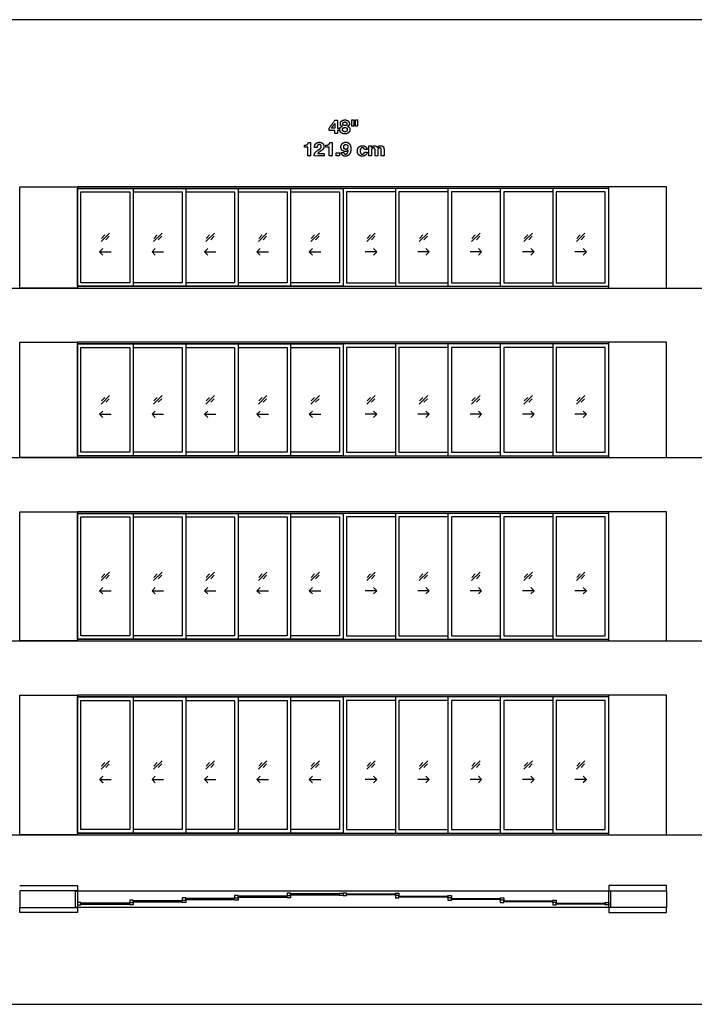
# Model space of a CAD drawing. Units: feet. Extents: x 0 to 425, y -10 to 70.
# Drawn here: x 176 to 225, y 0 to 70 of the extents above; entities that cross this region are included whole.
import ezdxf

# ---------------------------------------------------------------- set-up
doc = ezdxf.new("R2010")
doc.units = ezdxf.units.FT
doc.header["$MEASUREMENT"] = 0
for name, color, linetype, true_color in [('2D$AG-BUILDINGS', 7, 'Continuous', 0x66ccff), ('2D$AG-DETAILS', 7, 'Continuous', 0x66ffff), ('2D$AG-DETAILS-DIAGRAM', 7, 'Continuous', 0xccff66), ('2D$AG-DIAGRAM', 7, 'Continuous', 0xfecc66), ('2D$N-TEXT', 7, 'Continuous', 0xcccccc), ('2D$X-VPRT', 7, 'Continuous', 0xfb02ff)]:
    doc.layers.add(name, color=color, linetype=linetype, true_color=true_color)

msp = doc.modelspace()

# ---------------------------------------------------------------- linework, layer by layer
at = {"layer": '2D$AG-BUILDINGS'}
for points in [[(180.593, 51.245), (218.593, 51.245), (218.593, 58.495), (180.593, 58.495)], [(184.593, 51.37), (180.593, 51.37), (180.593, 58.37), (184.593, 58.37)], [(184.343, 51.62), (180.843, 51.62), (180.843, 58.12), (184.343, 58.12)], [(214.593, 51.37), (218.593, 51.37), (218.593, 58.37), (214.593, 58.37)], [(214.843, 51.62), (218.343, 51.62), (218.343, 58.12), (214.843, 58.12)], [(180.593, 39.12), (218.593, 39.12), (218.593, 47.37), (180.593, 47.37)], [(184.593, 39.245), (180.593, 39.245), (180.593, 47.245), (184.593, 47.245)], [(214.593, 39.245), (218.593, 39.245), (218.593, 47.245), (214.593, 47.245)], [(184.343, 39.495), (180.843, 39.495), (180.843, 46.995), (184.343, 46.995)], [(214.843, 39.495), (218.343, 39.495), (218.343, 46.995), (214.843, 46.995)], [(180.593, 25.995), (218.593, 25.995), (218.593, 35.245), (180.593, 35.245)], [(184.593, 26.12), (180.593, 26.12), (180.593, 35.12), (184.593, 35.12)], [(184.343, 26.37), (180.843, 26.37), (180.843, 34.87), (184.343, 34.87)], [(214.593, 26.12), (218.593, 26.12), (218.593, 35.12), (214.593, 35.12)], [(214.843, 26.37), (218.343, 26.37), (218.343, 34.87), (214.843, 34.87)], [(180.593, 12.12), (218.593, 12.12), (218.593, 22.12), (180.593, 22.12)], [(184.593, 12.245), (180.593, 12.245), (180.593, 21.995), (184.593, 21.995)], [(214.593, 12.245), (218.593, 12.245), (218.593, 21.995), (214.593, 21.995)], [(184.343, 12.495), (180.843, 12.495), (180.843, 21.745), (184.343, 21.745)], [(214.843, 12.495), (218.343, 12.495), (218.343, 21.745), (214.843, 21.745)], [(180.468, 8.12), (180.593, 8.12), (180.593, 6.937), (180.468, 6.937)], [(192.093, 7.612), (192.093, 7.778), (191.843, 7.778), (191.843, 7.612)], [(195.843, 7.778), (195.843, 7.945), (195.593, 7.945), (195.593, 7.778)], [(195.593, 7.612), (195.593, 7.778), (195.843, 7.778), (195.843, 7.612)], [(195.843, 7.894), (195.843, 7.829), (199.343, 7.829), (199.343, 7.894)], [(199.343, 7.778), (199.343, 7.945), (199.593, 7.945), (199.593, 7.778)], [(199.843, 7.778), (199.843, 7.945), (199.593, 7.945), (199.593, 7.778)], [(203.343, 7.894), (203.343, 7.829), (199.843, 7.829), (199.843, 7.894)], [(203.343, 7.778), (203.343, 7.945), (203.593, 7.945), (203.593, 7.778)], [(203.593, 7.612), (203.593, 7.778), (203.343, 7.778), (203.343, 7.612)], [(207.093, 7.612), (207.093, 7.778), (207.343, 7.778), (207.343, 7.612)], [(218.593, 8.12), (218.718, 8.12), (218.718, 6.937), (218.593, 6.937)], [(180.843, 7.112), (180.843, 7.278), (180.593, 7.278), (180.593, 7.112)], [(180.843, 7.228), (180.843, 7.162), (184.343, 7.162), (184.343, 7.228)], [(184.593, 7.278), (184.593, 7.445), (184.343, 7.445), (184.343, 7.278)], [(184.343, 7.112), (184.343, 7.278), (184.593, 7.278), (184.593, 7.112)], [(184.593, 7.394), (184.593, 7.329), (188.093, 7.329), (188.093, 7.394)], [(188.343, 7.445), (188.343, 7.612), (188.093, 7.612), (188.093, 7.445)], [(188.093, 7.278), (188.093, 7.445), (188.343, 7.445), (188.343, 7.278)], [(188.343, 7.561), (188.343, 7.496), (191.843, 7.496), (191.843, 7.561)], [(191.843, 7.445), (191.843, 7.612), (192.093, 7.612), (192.093, 7.445)], [(192.093, 7.728), (192.093, 7.662), (195.593, 7.662), (195.593, 7.728)], [(207.093, 7.728), (207.093, 7.662), (203.593, 7.662), (203.593, 7.728)], [(207.343, 7.445), (207.343, 7.612), (207.093, 7.612), (207.093, 7.445)], [(210.843, 7.561), (210.843, 7.496), (207.343, 7.496), (207.343, 7.561)], [(210.843, 7.445), (210.843, 7.612), (211.093, 7.612), (211.093, 7.445)], [(211.093, 7.278), (211.093, 7.445), (210.843, 7.445), (210.843, 7.278)], [(214.593, 7.394), (214.593, 7.329), (211.093, 7.329), (211.093, 7.394)], [(214.593, 7.278), (214.593, 7.445), (214.843, 7.445), (214.843, 7.278)], [(214.843, 7.112), (214.843, 7.278), (214.593, 7.278), (214.593, 7.112)], [(218.343, 7.228), (218.343, 7.162), (214.843, 7.162), (214.843, 7.228)], [(218.343, 7.112), (218.343, 7.278), (218.593, 7.278), (218.593, 7.112)]]:
    msp.add_lwpolyline(points, close=True, dxfattribs=at)
for points in [[(218.593, 58.495), (180.593, 58.495)], [(218.593, 58.37), (180.593, 58.37)], [(184.593, 58.37), (188.343, 58.37), (188.343, 51.37), (184.593, 51.37)], [(184.593, 58.12), (188.093, 58.12), (188.093, 51.62), (184.593, 51.62)], [(188.343, 58.37), (192.093, 58.37), (192.093, 51.37), (188.343, 51.37)], [(188.343, 58.12), (191.843, 58.12), (191.843, 51.62), (188.343, 51.62)], [(192.093, 58.37), (195.843, 58.37), (195.843, 51.37), (192.093, 51.37)], [(192.093, 58.12), (195.593, 58.12), (195.593, 51.62), (192.093, 51.62)], [(195.843, 58.37), (199.593, 58.37), (199.593, 51.37), (195.843, 51.37)], [(195.843, 58.12), (199.343, 58.12), (199.343, 51.62), (195.843, 51.62)], [(203.343, 58.37), (199.593, 58.37), (199.593, 51.37), (203.343, 51.37)], [(203.343, 58.12), (199.843, 58.12), (199.843, 51.62), (203.343, 51.62)], [(207.093, 58.37), (203.343, 58.37), (203.343, 51.37), (207.093, 51.37)], [(207.093, 58.12), (203.593, 58.12), (203.593, 51.62), (207.093, 51.62)], [(210.843, 58.37), (207.093, 58.37), (207.093, 51.37), (210.843, 51.37)], [(210.843, 58.12), (207.343, 58.12), (207.343, 51.62), (210.843, 51.62)], [(214.593, 58.37), (210.843, 58.37), (210.843, 51.37), (214.593, 51.37)], [(214.593, 58.12), (211.093, 58.12), (211.093, 51.62), (214.593, 51.62)], [(180.593, 51.37), (218.593, 51.37)], [(180.593, 51.245), (218.593, 51.245)], [(218.593, 47.37), (180.593, 47.37)], [(218.593, 47.245), (180.593, 47.245)], [(184.593, 47.245), (188.343, 47.245), (188.343, 39.245), (184.593, 39.245)], [(188.343, 47.245), (192.093, 47.245), (192.093, 39.245), (188.343, 39.245)], [(192.093, 47.245), (195.843, 47.245), (195.843, 39.245), (192.093, 39.245)], [(195.843, 47.245), (199.593, 47.245), (199.593, 39.245), (195.843, 39.245)], [(203.343, 47.245), (199.593, 47.245), (199.593, 39.245), (203.343, 39.245)], [(207.093, 47.245), (203.343, 47.245), (203.343, 39.245), (207.093, 39.245)], [(210.843, 47.245), (207.093, 47.245), (207.093, 39.245), (210.843, 39.245)], [(214.593, 47.245), (210.843, 47.245), (210.843, 39.245), (214.593, 39.245)], [(184.593, 46.995), (188.093, 46.995), (188.093, 39.495), (184.593, 39.495)], [(188.343, 46.995), (191.843, 46.995), (191.843, 39.495), (188.343, 39.495)], [(192.093, 46.995), (195.593, 46.995), (195.593, 39.495), (192.093, 39.495)], [(195.843, 46.995), (199.343, 46.995), (199.343, 39.495), (195.843, 39.495)], [(203.343, 46.995), (199.843, 46.995), (199.843, 39.495), (203.343, 39.495)], [(207.093, 46.995), (203.593, 46.995), (203.593, 39.495), (207.093, 39.495)], [(210.843, 46.995), (207.343, 46.995), (207.343, 39.495), (210.843, 39.495)], [(214.593, 46.995), (211.093, 46.995), (211.093, 39.495), (214.593, 39.495)], [(180.593, 39.245), (218.593, 39.245)], [(180.593, 39.12), (218.593, 39.12)], [(218.593, 35.245), (180.593, 35.245)], [(218.593, 35.12), (180.593, 35.12)], [(184.593, 35.12), (188.343, 35.12), (188.343, 26.12), (184.593, 26.12)], [(184.593, 34.87), (188.093, 34.87), (188.093, 26.37), (184.593, 26.37)], [(188.343, 35.12), (192.093, 35.12), (192.093, 26.12), (188.343, 26.12)], [(188.343, 34.87), (191.843, 34.87), (191.843, 26.37), (188.343, 26.37)], [(192.093, 35.12), (195.843, 35.12), (195.843, 26.12), (192.093, 26.12)], [(192.093, 34.87), (195.593, 34.87), (195.593, 26.37), (192.093, 26.37)], [(195.843, 35.12), (199.593, 35.12), (199.593, 26.12), (195.843, 26.12)], [(195.843, 34.87), (199.343, 34.87), (199.343, 26.37), (195.843, 26.37)], [(203.343, 35.12), (199.593, 35.12), (199.593, 26.12), (203.343, 26.12)], [(203.343, 34.87), (199.843, 34.87), (199.843, 26.37), (203.343, 26.37)], [(207.093, 35.12), (203.343, 35.12), (203.343, 26.12), (207.093, 26.12)], [(207.093, 34.87), (203.593, 34.87), (203.593, 26.37), (207.093, 26.37)], [(210.843, 35.12), (207.093, 35.12), (207.093, 26.12), (210.843, 26.12)], [(210.843, 34.87), (207.343, 34.87), (207.343, 26.37), (210.843, 26.37)], [(214.593, 35.12), (210.843, 35.12), (210.843, 26.12), (214.593, 26.12)], [(214.593, 34.87), (211.093, 34.87), (211.093, 26.37), (214.593, 26.37)], [(180.593, 26.12), (218.593, 26.12)], [(180.593, 25.995), (218.593, 25.995)], [(218.593, 22.12), (180.593, 22.12)], [(218.593, 21.995), (180.593, 21.995)], [(184.593, 21.995), (188.343, 21.995), (188.343, 12.245), (184.593, 12.245)], [(188.343, 21.995), (192.093, 21.995), (192.093, 12.245), (188.343, 12.245)], [(192.093, 21.995), (195.843, 21.995), (195.843, 12.245), (192.093, 12.245)], [(195.843, 21.995), (199.593, 21.995), (199.593, 12.245), (195.843, 12.245)], [(203.343, 21.995), (199.593, 21.995), (199.593, 12.245), (203.343, 12.245)], [(207.093, 21.995), (203.343, 21.995), (203.343, 12.245), (207.093, 12.245)], [(210.843, 21.995), (207.093, 21.995), (207.093, 12.245), (210.843, 12.245)], [(214.593, 21.995), (210.843, 21.995), (210.843, 12.245), (214.593, 12.245)], [(184.593, 21.745), (188.093, 21.745), (188.093, 12.495), (184.593, 12.495)], [(188.343, 21.745), (191.843, 21.745), (191.843, 12.495), (188.343, 12.495)], [(192.093, 21.745), (195.593, 21.745), (195.593, 12.495), (192.093, 12.495)], [(195.843, 21.745), (199.343, 21.745), (199.343, 12.495), (195.843, 12.495)], [(203.343, 21.745), (199.843, 21.745), (199.843, 12.495), (203.343, 12.495)], [(207.093, 21.745), (203.593, 21.745), (203.593, 12.495), (207.093, 12.495)], [(210.843, 21.745), (207.343, 21.745), (207.343, 12.495), (210.843, 12.495)], [(214.593, 21.745), (211.093, 21.745), (211.093, 12.495), (214.593, 12.495)], [(180.593, 12.245), (218.593, 12.245)], [(180.593, 12.12), (218.593, 12.12)], [(176.468, 8.495), (180.593, 8.495), (180.593, 8.12), (176.468, 8.12), (176.468, 6.937), (180.593, 6.937), (180.593, 6.562), (176.468, 6.562)], [(222.718, 8.495), (218.593, 8.495), (218.593, 8.12), (222.718, 8.12), (222.718, 6.937), (218.593, 6.937), (218.593, 6.562), (222.718, 6.562)], [(180.593, 8.12), (218.593, 8.12)], [(218.593, 6.937), (180.593, 6.937)]]:
    msp.add_lwpolyline(points, dxfattribs=at)
at = {"layer": '2D$AG-DETAILS'}
for points in [[(182.286, 54.564), (182.899, 55.177)], [(182.31, 54.796), (182.554, 55.041)], [(186.036, 54.564), (186.649, 55.177)], [(186.06, 54.796), (186.304, 55.041)], [(189.786, 54.564), (190.399, 55.177)], [(189.81, 54.796), (190.054, 55.041)], [(193.536, 54.564), (194.149, 55.177)], [(193.56, 54.796), (193.804, 55.041)], [(197.286, 54.564), (197.899, 55.177)], [(197.31, 54.796), (197.554, 55.041)], [(201.286, 54.564), (201.899, 55.177)], [(201.31, 54.796), (201.554, 55.041)], [(205.036, 54.564), (205.649, 55.177)], [(205.06, 54.796), (205.304, 55.041)], [(208.786, 54.564), (209.399, 55.177)], [(208.81, 54.796), (209.054, 55.041)], [(212.536, 54.564), (213.149, 55.177)], [(212.56, 54.796), (212.804, 55.041)], [(216.286, 54.564), (216.899, 55.177)], [(216.31, 54.796), (216.554, 55.041)], [(182.876, 54.944), (182.631, 54.7)], [(186.626, 54.944), (186.381, 54.7)], [(190.376, 54.944), (190.131, 54.7)], [(194.126, 54.944), (193.881, 54.7)], [(197.876, 54.944), (197.631, 54.7)], [(201.876, 54.944), (201.631, 54.7)], [(205.626, 54.944), (205.381, 54.7)], [(209.376, 54.944), (209.131, 54.7)], [(213.126, 54.944), (212.881, 54.7)], [(216.876, 54.944), (216.631, 54.7)], [(182.415, 54.069), (182.183, 53.837), (182.415, 53.605)], [(182.183, 53.837), (183.003, 53.837)], [(186.165, 54.069), (185.933, 53.837), (186.165, 53.605)], [(185.933, 53.837), (186.753, 53.837)], [(189.915, 54.069), (189.683, 53.837), (189.915, 53.605)], [(189.683, 53.837), (190.503, 53.837)], [(193.665, 54.069), (193.433, 53.837), (193.665, 53.605)], [(193.433, 53.837), (194.253, 53.837)], [(197.415, 54.069), (197.183, 53.837), (197.415, 53.605)], [(197.183, 53.837), (198.003, 53.837)], [(202.003, 53.837), (201.183, 53.837)], [(201.771, 54.069), (202.003, 53.837), (201.771, 53.605)], [(205.753, 53.837), (204.933, 53.837)], [(205.521, 54.069), (205.753, 53.837), (205.521, 53.605)], [(209.503, 53.837), (208.683, 53.837)], [(209.271, 54.069), (209.503, 53.837), (209.271, 53.605)], [(213.253, 53.837), (212.433, 53.837)], [(213.021, 54.069), (213.253, 53.837), (213.021, 53.605)], [(217.003, 53.837), (216.183, 53.837)], [(216.771, 54.069), (217.003, 53.837), (216.771, 53.605)], [(182.286, 42.939), (182.899, 43.552)], [(182.31, 43.171), (182.554, 43.416)], [(182.876, 43.319), (182.631, 43.075)], [(186.036, 42.939), (186.649, 43.552)], [(186.06, 43.171), (186.304, 43.416)], [(186.626, 43.319), (186.381, 43.075)], [(189.786, 42.939), (190.399, 43.552)], [(189.81, 43.171), (190.054, 43.416)], [(190.376, 43.319), (190.131, 43.075)], [(193.536, 42.939), (194.149, 43.552)], [(193.56, 43.171), (193.804, 43.416)], [(194.126, 43.319), (193.881, 43.075)], [(197.286, 42.939), (197.899, 43.552)], [(197.31, 43.171), (197.554, 43.416)], [(197.876, 43.319), (197.631, 43.075)], [(201.286, 42.939), (201.899, 43.552)], [(201.31, 43.171), (201.554, 43.416)], [(201.876, 43.319), (201.631, 43.075)], [(205.036, 42.939), (205.649, 43.552)], [(205.06, 43.171), (205.304, 43.416)], [(205.626, 43.319), (205.381, 43.075)], [(208.786, 42.939), (209.399, 43.552)], [(208.81, 43.171), (209.054, 43.416)], [(209.376, 43.319), (209.131, 43.075)], [(212.536, 42.939), (213.149, 43.552)], [(212.56, 43.171), (212.804, 43.416)], [(213.126, 43.319), (212.881, 43.075)], [(216.286, 42.939), (216.899, 43.552)], [(216.31, 43.171), (216.554, 43.416)], [(216.876, 43.319), (216.631, 43.075)], [(182.415, 42.444), (182.183, 42.212), (182.415, 41.98)], [(186.165, 42.444), (185.933, 42.212), (186.165, 41.98)], [(189.915, 42.444), (189.683, 42.212), (189.915, 41.98)], [(193.665, 42.444), (193.433, 42.212), (193.665, 41.98)], [(197.415, 42.444), (197.183, 42.212), (197.415, 41.98)], [(201.771, 42.444), (202.003, 42.212), (201.771, 41.98)], [(205.521, 42.444), (205.753, 42.212), (205.521, 41.98)], [(209.271, 42.444), (209.503, 42.212), (209.271, 41.98)], [(213.021, 42.444), (213.253, 42.212), (213.021, 41.98)], [(216.771, 42.444), (217.003, 42.212), (216.771, 41.98)], [(182.183, 42.212), (183.003, 42.212)], [(185.933, 42.212), (186.753, 42.212)], [(189.683, 42.212), (190.503, 42.212)], [(193.433, 42.212), (194.253, 42.212)], [(197.183, 42.212), (198.003, 42.212)], [(202.003, 42.212), (201.183, 42.212)], [(205.753, 42.212), (204.933, 42.212)], [(209.503, 42.212), (208.683, 42.212)], [(213.253, 42.212), (212.433, 42.212)], [(217.003, 42.212), (216.183, 42.212)], [(182.286, 30.314), (182.899, 30.927)], [(182.31, 30.546), (182.554, 30.791)], [(182.876, 30.694), (182.631, 30.45)], [(186.036, 30.314), (186.649, 30.927)], [(186.06, 30.546), (186.304, 30.791)], [(186.626, 30.694), (186.381, 30.45)], [(189.786, 30.314), (190.399, 30.927)], [(189.81, 30.546), (190.054, 30.791)], [(190.376, 30.694), (190.131, 30.45)], [(193.536, 30.314), (194.149, 30.927)], [(193.56, 30.546), (193.804, 30.791)], [(194.126, 30.694), (193.881, 30.45)], [(197.286, 30.314), (197.899, 30.927)], [(197.31, 30.546), (197.554, 30.791)], [(197.876, 30.694), (197.631, 30.45)], [(201.286, 30.314), (201.899, 30.927)], [(201.31, 30.546), (201.554, 30.791)], [(201.876, 30.694), (201.631, 30.45)], [(205.036, 30.314), (205.649, 30.927)], [(205.06, 30.546), (205.304, 30.791)], [(205.626, 30.694), (205.381, 30.45)], [(208.786, 30.314), (209.399, 30.927)], [(208.81, 30.546), (209.054, 30.791)], [(209.376, 30.694), (209.131, 30.45)], [(212.536, 30.314), (213.149, 30.927)], [(212.56, 30.546), (212.804, 30.791)], [(213.126, 30.694), (212.881, 30.45)], [(216.286, 30.314), (216.899, 30.927)], [(216.31, 30.546), (216.554, 30.791)], [(216.876, 30.694), (216.631, 30.45)], [(182.415, 29.819), (182.183, 29.587), (182.415, 29.355)], [(182.183, 29.587), (183.003, 29.587)], [(186.165, 29.819), (185.933, 29.587), (186.165, 29.355)], [(185.933, 29.587), (186.753, 29.587)], [(189.915, 29.819), (189.683, 29.587), (189.915, 29.355)], [(189.683, 29.587), (190.503, 29.587)], [(193.665, 29.819), (193.433, 29.587), (193.665, 29.355)], [(193.433, 29.587), (194.253, 29.587)], [(197.415, 29.819), (197.183, 29.587), (197.415, 29.355)], [(197.183, 29.587), (198.003, 29.587)], [(202.003, 29.587), (201.183, 29.587)], [(201.771, 29.819), (202.003, 29.587), (201.771, 29.355)], [(205.753, 29.587), (204.933, 29.587)], [(205.521, 29.819), (205.753, 29.587), (205.521, 29.355)], [(209.503, 29.587), (208.683, 29.587)], [(209.271, 29.819), (209.503, 29.587), (209.271, 29.355)], [(213.253, 29.587), (212.433, 29.587)], [(213.021, 29.819), (213.253, 29.587), (213.021, 29.355)], [(217.003, 29.587), (216.183, 29.587)], [(216.771, 29.819), (217.003, 29.587), (216.771, 29.355)], [(182.286, 16.814), (182.899, 17.427)], [(182.31, 17.046), (182.554, 17.291)], [(182.876, 17.194), (182.631, 16.95)], [(186.036, 16.814), (186.649, 17.427)], [(186.06, 17.046), (186.304, 17.291)], [(186.626, 17.194), (186.381, 16.95)], [(189.786, 16.814), (190.399, 17.427)], [(189.81, 17.046), (190.054, 17.291)], [(190.376, 17.194), (190.131, 16.95)], [(193.536, 16.814), (194.149, 17.427)], [(193.56, 17.046), (193.804, 17.291)], [(194.126, 17.194), (193.881, 16.95)], [(197.286, 16.814), (197.899, 17.427)], [(197.31, 17.046), (197.554, 17.291)], [(197.876, 17.194), (197.631, 16.95)], [(201.286, 16.814), (201.899, 17.427)], [(201.31, 17.046), (201.554, 17.291)], [(201.876, 17.194), (201.631, 16.95)], [(205.036, 16.814), (205.649, 17.427)], [(205.06, 17.046), (205.304, 17.291)], [(205.626, 17.194), (205.381, 16.95)], [(208.786, 16.814), (209.399, 17.427)], [(208.81, 17.046), (209.054, 17.291)], [(209.376, 17.194), (209.131, 16.95)], [(212.536, 16.814), (213.149, 17.427)], [(212.56, 17.046), (212.804, 17.291)], [(213.126, 17.194), (212.881, 16.95)], [(216.286, 16.814), (216.899, 17.427)], [(216.31, 17.046), (216.554, 17.291)], [(216.876, 17.194), (216.631, 16.95)], [(186.165, 16.319), (185.933, 16.087), (186.165, 15.855)], [(189.915, 16.319), (189.683, 16.087), (189.915, 15.855)], [(193.665, 16.319), (193.433, 16.087), (193.665, 15.855)], [(197.415, 16.319), (197.183, 16.087), (197.415, 15.855)], [(201.771, 16.319), (202.003, 16.087), (201.771, 15.855)], [(205.521, 16.319), (205.753, 16.087), (205.521, 15.855)], [(209.271, 16.319), (209.503, 16.087), (209.271, 15.855)], [(213.021, 16.319), (213.253, 16.087), (213.021, 15.855)], [(182.183, 16.087), (183.003, 16.087)], [(185.933, 16.087), (186.753, 16.087)], [(189.683, 16.087), (190.503, 16.087)], [(193.433, 16.087), (194.253, 16.087)], [(197.183, 16.087), (198.003, 16.087)], [(202.003, 16.087), (201.183, 16.087)], [(205.753, 16.087), (204.933, 16.087)], [(209.503, 16.087), (208.683, 16.087)], [(213.253, 16.087), (212.433, 16.087)], [(217.003, 16.087), (216.183, 16.087)]]:
    msp.add_lwpolyline(points, dxfattribs=at)
for points in [[(182.415, 16.319), (182.299, 16.203), (182.183, 16.087), (182.299, 15.971), (182.415, 15.855)], [(216.771, 16.319), (216.887, 16.203), (217.003, 16.087), (216.887, 15.971), (216.771, 15.855)]]:
    msp.add_open_spline(points, degree=2, knots=[0, 0, 0, 1.499773, 1.499773, 2.999547, 2.999547, 2.999547], dxfattribs=at)
at = {"layer": '2D$AG-DETAILS-DIAGRAM'}
for points in [[(180.593, 51.245), (176.468, 51.245), (176.468, 58.495), (180.593, 58.495)], [(218.593, 51.245), (222.718, 51.245), (222.718, 58.495), (218.593, 58.495)], [(180.593, 39.12), (176.468, 39.12), (176.468, 47.37), (180.593, 47.37)], [(218.593, 39.12), (222.718, 39.12), (222.718, 47.37), (218.593, 47.37)], [(180.593, 25.995), (176.468, 25.995), (176.468, 35.245), (180.593, 35.245)], [(218.593, 25.995), (222.718, 25.995), (222.718, 35.245), (218.593, 35.245)], [(180.593, 12.12), (176.468, 12.12), (176.468, 22.12), (180.593, 22.12)], [(218.593, 12.12), (222.718, 12.12), (222.718, 22.12), (218.593, 22.12)], [(222.718, 8.12), (222.718, 8.495)], [(176.468, 6.562), (176.468, 6.937)], [(222.718, 6.562), (222.718, 6.937)]]:
    msp.add_lwpolyline(points, dxfattribs=at)
at = {"layer": '2D$AG-DIAGRAM'}
for points in [[(6.562, 51.245), (399.468, 51.245)], [(6.562, 39.12), (399.468, 39.12)], [(6.562, 25.995), (399.468, 25.995)], [(6.562, 12.12), (399.468, 12.12)]]:
    msp.add_lwpolyline(points, dxfattribs=at)
at = {"layer": '2D$N-TEXT'}
for points, knots in [([(198.599, 62.513), (198.803, 62.513), (199.007, 62.513), (199.007, 62.402), (199.007, 62.29), (199.1, 62.29), (199.193, 62.29), (199.193, 62.402), (199.193, 62.513), (199.257, 62.513), (199.321, 62.513), (199.321, 62.594), (199.321, 62.675), (199.257, 62.675), (199.193, 62.675), (199.193, 62.965), (199.193, 63.255), (199.105, 63.255), (199.018, 63.255), (198.808, 62.974), (198.599, 62.693), (198.599, 62.603), (198.599, 62.513)], [-11, -11, -11, -10, -10, -9, -9, -8, -8, -7, -7, -6, -6, -5, -5, -4, -4, -3, -3, -2, -2, -1, -1, 0, 0, 0]), ([(199.003, 63.01), (198.878, 62.842), (198.753, 62.675), (198.88, 62.675), (199.007, 62.675), (199.007, 62.842), (199.007, 63.01), (199.005, 63.01), (199.003, 63.01)], [0, 0, 0, 1, 1, 2, 2, 3, 3, 4, 4, 4]), ([(199.403, 63.011), (199.403, 62.939), (199.438, 62.886), (199.474, 62.832), (199.544, 62.813), (199.544, 62.811), (199.544, 62.81), (199.458, 62.789), (199.41, 62.727), (199.363, 62.665), (199.363, 62.573), (199.363, 62.494), (199.394, 62.438), (199.425, 62.381), (199.476, 62.344), (199.528, 62.307), (199.593, 62.289), (199.659, 62.272), (199.729, 62.272), (199.797, 62.272), (199.862, 62.291), (199.926, 62.309), (199.977, 62.347), (200.028, 62.384), (200.059, 62.44), (200.09, 62.497), (200.09, 62.574), (200.09, 62.665), (200.044, 62.728), (199.997, 62.791), (199.91, 62.81), (199.91, 62.811), (199.91, 62.813), (199.98, 62.836), (200.015, 62.89), (200.05, 62.944), (200.05, 63.015), (200.05, 63.051), (200.034, 63.096), (200.017, 63.141), (199.979, 63.18), (199.942, 63.219), (199.879, 63.247), (199.817, 63.274), (199.728, 63.274), (199.669, 63.274), (199.611, 63.258), (199.553, 63.241), (199.507, 63.208), (199.46, 63.175), (199.431, 63.126), (199.403, 63.076), (199.403, 63.011)], [-28, -28, -28, -27, -27, -26, -26, -25, -25, -24, -24, -23, -23, -22, -22, -21, -21, -20, -20, -19, -19, -18, -18, -17, -17, -16, -16, -15, -15, -14, -14, -13, -13, -12, -12, -11, -11, -10, -10, -9, -9, -8, -8, -7, -7, -6, -6, -5, -5, -4, -4, -3, -3, -2, -2, -2]), ([(199.558, 62.582), (199.558, 62.545), (199.572, 62.515), (199.586, 62.485), (199.609, 62.463), (199.631, 62.442), (199.663, 62.43), (199.695, 62.418), (199.729, 62.418), (199.765, 62.418), (199.795, 62.43), (199.824, 62.442), (199.847, 62.463), (199.87, 62.485), (199.882, 62.515), (199.895, 62.545), (199.895, 62.581), (199.895, 62.615), (199.882, 62.644), (199.868, 62.672), (199.846, 62.693), (199.823, 62.713), (199.793, 62.724), (199.764, 62.735), (199.729, 62.735), (199.658, 62.735), (199.608, 62.696), (199.558, 62.657), (199.558, 62.582)], [0, 0, 0, 1, 1, 2, 2, 3, 3, 4, 4, 5, 5, 6, 6, 7, 7, 8, 8, 9, 9, 10, 10, 11, 11, 12, 12, 13, 13, 14, 14, 14]), ([(199.58, 62.993), (199.58, 62.931), (199.624, 62.899), (199.669, 62.866), (199.728, 62.866), (199.79, 62.866), (199.831, 62.899), (199.873, 62.931), (199.873, 62.993), (199.873, 63.013), (199.867, 63.035), (199.862, 63.058), (199.846, 63.079), (199.83, 63.099), (199.802, 63.113), (199.773, 63.127), (199.728, 63.127), (199.699, 63.127), (199.672, 63.118), (199.645, 63.109), (199.624, 63.092), (199.604, 63.076), (199.592, 63.051), (199.58, 63.026), (199.58, 62.993)], [0, 0, 0, 1, 1, 2, 2, 3, 3, 4, 4, 5, 5, 6, 6, 7, 7, 8, 8, 9, 9, 10, 10, 11, 11, 12, 12, 12]), ([(200.374, 63.274), (200.301, 63.274), (200.227, 63.274), (200.227, 63.053), (200.227, 62.832), (200.301, 62.832), (200.374, 62.832), (200.374, 63.053), (200.374, 63.274)], [-4, -4, -4, -3, -3, -2, -2, -1, -1, 0, 0, 0]), ([(200.631, 63.274), (200.557, 63.274), (200.483, 63.274), (200.483, 63.053), (200.483, 62.832), (200.557, 62.832), (200.631, 62.832), (200.631, 63.053), (200.631, 63.274)], [-4, -4, -4, -3, -3, -2, -2, -1, -1, 0, 0, 0]), ([(196.834, 61.467), (196.834, 61.394), (196.834, 61.32), (196.955, 61.32), (197.077, 61.32), (197.077, 61.007), (197.077, 60.694), (197.174, 60.694), (197.272, 60.694), (197.272, 61.177), (197.272, 61.659), (197.194, 61.659), (197.117, 61.659), (197.108, 61.604), (197.082, 61.567), (197.056, 61.53), (197.018, 61.507), (196.98, 61.484), (196.933, 61.475), (196.885, 61.466), (196.834, 61.467)], [0, 0, 0, 4.495798, 4.495798, 11.890756, 11.890756, 30.966387, 30.966387, 36.932773, 36.932773, 66.344538, 66.344538, 71.092437, 71.092437, 72.092437, 72.092437, 73.092437, 73.092437, 74.092437, 74.092437, 75.092437, 75.092437, 75.092437]), ([(197.549, 61.288), (197.643, 61.288), (197.737, 61.288), (197.737, 61.327), (197.744, 61.366), (197.752, 61.405), (197.77, 61.438), (197.788, 61.47), (197.818, 61.49), (197.847, 61.51), (197.89, 61.51), (197.953, 61.51), (197.994, 61.471), (198.035, 61.432), (198.035, 61.361), (198.035, 61.317), (198.015, 61.283), (197.995, 61.248), (197.965, 61.221), (197.935, 61.193), (197.9, 61.17), (197.864, 61.148), (197.832, 61.126), (197.77, 61.083), (197.714, 61.042), (197.658, 61), (197.617, 60.951), (197.576, 60.902), (197.552, 60.84), (197.527, 60.778), (197.527, 60.694), (197.882, 60.694), (198.236, 60.694), (198.236, 60.778), (198.236, 60.862), (198.008, 60.862), (197.78, 60.862), (197.815, 60.912), (197.862, 60.949), (197.909, 60.986), (197.959, 61.019), (198.008, 61.051), (198.057, 61.084), (198.106, 61.117), (198.145, 61.158), (198.184, 61.199), (198.207, 61.251), (198.23, 61.303), (198.23, 61.377), (198.23, 61.447), (198.204, 61.503), (198.177, 61.56), (198.131, 61.598), (198.086, 61.637), (198.026, 61.658), (197.966, 61.678), (197.9, 61.678), (197.813, 61.678), (197.746, 61.649), (197.679, 61.619), (197.635, 61.566), (197.591, 61.513), (197.569, 61.442), (197.547, 61.371), (197.549, 61.288)], [-33, -33, -33, -32, -32, -31, -31, -30, -30, -29, -29, -28, -28, -27, -27, -26, -26, -25, -25, -24, -24, -23, -23, -22, -22, -21, -21, -20, -20, -19, -19, -18, -18, -17, -17, -16, -16, -15, -15, -14, -14, -13, -13, -12, -12, -11, -11, -10, -10, -9, -9, -8, -8, -7, -7, -6, -6, -5, -5, -4, -4, -3, -3, -2, -2, -1, -1, -1]), ([(198.367, 61.467), (198.367, 61.394), (198.367, 61.32), (198.488, 61.32), (198.61, 61.32), (198.61, 61.007), (198.61, 60.694), (198.707, 60.694), (198.805, 60.694), (198.805, 61.177), (198.805, 61.659), (198.727, 61.659), (198.649, 61.659), (198.641, 61.604), (198.615, 61.567), (198.589, 61.53), (198.551, 61.507), (198.513, 61.484), (198.465, 61.475), (198.418, 61.466), (198.367, 61.467)], [0, 0, 0, 4.495798, 4.495798, 11.890756, 11.890756, 30.966387, 30.966387, 36.932773, 36.932773, 66.344538, 66.344538, 71.092437, 71.092437, 72.092437, 72.092437, 73.092437, 73.092437, 74.092437, 74.092437, 75.092437, 75.092437, 75.092437]), ([(199.646, 60.942), (199.553, 60.942), (199.46, 60.942), (199.468, 60.879), (199.495, 60.829), (199.521, 60.78), (199.562, 60.745), (199.603, 60.711), (199.657, 60.693), (199.711, 60.676), (199.773, 60.676), (199.876, 60.676), (199.948, 60.721), (200.02, 60.766), (200.065, 60.838), (200.111, 60.911), (200.131, 61), (200.152, 61.09), (200.152, 61.179), (200.152, 61.27), (200.136, 61.36), (200.119, 61.45), (200.076, 61.521), (200.034, 61.592), (199.963, 61.635), (199.892, 61.678), (199.781, 61.678), (199.705, 61.678), (199.643, 61.651), (199.581, 61.623), (199.537, 61.576), (199.492, 61.528), (199.468, 61.464), (199.444, 61.4), (199.444, 61.326), (199.444, 61.268), (199.461, 61.211), (199.479, 61.155), (199.518, 61.11), (199.559, 61.065), (199.619, 61.038), (199.678, 61.011), (199.74, 61.011), (199.81, 61.011), (199.864, 61.036), (199.918, 61.061), (199.958, 61.119), (199.959, 61.117), (199.96, 61.116), (199.958, 61.076), (199.949, 61.025), (199.94, 60.974), (199.919, 60.929), (199.898, 60.884), (199.864, 60.853), (199.829, 60.822), (199.776, 60.822), (199.725, 60.822), (199.69, 60.858), (199.656, 60.894), (199.646, 60.942)], [-31, -31, -31, -30, -30, -29, -29, -28, -28, -27, -27, -26, -26, -25, -25, -24, -24, -23, -23, -22, -22, -21, -21, -20, -20, -19, -19, -18, -18, -17, -17, -16, -16, -15, -15, -14, -14, -13, -13, -12, -12, -11, -11, -10, -10, -9, -9, -8, -8, -7, -7, -6, -6, -5, -5, -4, -4, -3, -3, -2, -2, -1, -1, -1]), ([(199.787, 61.159), (199.827, 61.159), (199.856, 61.173), (199.885, 61.188), (199.904, 61.212), (199.923, 61.237), (199.933, 61.27), (199.943, 61.302), (199.943, 61.338), (199.943, 61.371), (199.932, 61.403), (199.922, 61.436), (199.902, 61.461), (199.882, 61.487), (199.853, 61.502), (199.824, 61.517), (199.787, 61.517), (199.752, 61.517), (199.725, 61.502), (199.697, 61.487), (199.678, 61.462), (199.659, 61.437), (199.649, 61.405), (199.639, 61.374), (199.639, 61.341), (199.639, 61.306), (199.648, 61.274), (199.657, 61.241), (199.675, 61.216), (199.693, 61.19), (199.721, 61.175), (199.75, 61.159), (199.787, 61.159)], [0, 0, 0, 1, 1, 2, 2, 3, 3, 4, 4, 5, 5, 6, 6, 7, 7, 8, 8, 9, 9, 10, 10, 11, 11, 12, 12, 13, 13, 14, 14, 15, 15, 16, 16, 16]), ([(201.124, 61.156), (201.22, 61.156), (201.316, 61.156), (201.311, 61.225), (201.282, 61.275), (201.253, 61.326), (201.207, 61.359), (201.161, 61.393), (201.103, 61.41), (201.044, 61.426), (200.981, 61.426), (200.894, 61.426), (200.826, 61.397), (200.759, 61.368), (200.712, 61.317), (200.665, 61.265), (200.641, 61.194), (200.617, 61.123), (200.617, 61.04), (200.617, 60.96), (200.643, 60.893), (200.669, 60.826), (200.716, 60.778), (200.763, 60.73), (200.83, 60.703), (200.896, 60.676), (200.976, 60.676), (201.118, 60.676), (201.209, 60.751), (201.3, 60.825), (201.32, 60.967), (201.225, 60.967), (201.131, 60.967), (201.121, 60.901), (201.083, 60.862), (201.045, 60.822), (200.975, 60.822), (200.93, 60.822), (200.898, 60.843), (200.866, 60.864), (200.848, 60.896), (200.829, 60.929), (200.821, 60.968), (200.812, 61.008), (200.812, 61.047), (200.812, 61.087), (200.821, 61.128), (200.829, 61.168), (200.849, 61.202), (200.869, 61.236), (200.901, 61.257), (200.932, 61.279), (200.979, 61.279), (201.105, 61.279), (201.124, 61.156)], [-28, -28, -28, -27, -27, -26, -26, -25, -25, -24, -24, -23, -23, -22, -22, -21, -21, -20, -20, -19, -19, -18, -18, -17, -17, -16, -16, -15, -15, -14, -14, -13, -13, -12, -12, -11, -11, -10, -10, -9, -9, -8, -8, -7, -7, -6, -6, -5, -5, -4, -4, -3, -3, -2, -2, -1, -1, -1]), ([(201.623, 61.31), (201.622, 61.31), (201.62, 61.31), (201.62, 61.359), (201.62, 61.407), (201.528, 61.407), (201.435, 61.407), (201.435, 61.051), (201.435, 60.694), (201.533, 60.694), (201.631, 60.694), (201.631, 60.901), (201.631, 61.108), (201.631, 61.16), (201.646, 61.192), (201.662, 61.225), (201.683, 61.242), (201.704, 61.259), (201.727, 61.266), (201.75, 61.272), (201.764, 61.272), (201.81, 61.272), (201.835, 61.256), (201.859, 61.24), (201.869, 61.214), (201.879, 61.188), (201.881, 61.157), (201.882, 61.126), (201.882, 61.094), (201.882, 60.894), (201.882, 60.694), (201.98, 60.694), (202.078, 60.694), (202.078, 60.893), (202.078, 61.091), (202.078, 61.124), (202.083, 61.157), (202.087, 61.189), (202.102, 61.215), (202.116, 61.24), (202.142, 61.256), (202.167, 61.272), (202.209, 61.272), (202.25, 61.272), (202.274, 61.258), (202.298, 61.244), (202.311, 61.221), (202.323, 61.197), (202.326, 61.166), (202.329, 61.134), (202.329, 61.098), (202.329, 60.896), (202.329, 60.694), (202.427, 60.694), (202.524, 60.694), (202.524, 60.933), (202.524, 61.171), (202.524, 61.24), (202.505, 61.289), (202.486, 61.338), (202.451, 61.368), (202.417, 61.399), (202.369, 61.412), (202.32, 61.426), (202.264, 61.426), (202.189, 61.426), (202.135, 61.39), (202.081, 61.354), (202.049, 61.308), (202.02, 61.374), (201.964, 61.4), (201.908, 61.426), (201.841, 61.426), (201.77, 61.426), (201.716, 61.396), (201.662, 61.365), (201.623, 61.31)], [0, 0, 0, 0.084034, 0.084034, 3.02521, 3.02521, 8.655462, 8.655462, 30.378151, 30.378151, 36.344538, 36.344538, 48.94958, 48.94958, 49.94958, 49.94958, 50.94958, 50.94958, 51.94958, 51.94958, 52.94958, 52.94958, 53.94958, 53.94958, 54.94958, 54.94958, 55.94958, 55.94958, 56.94958, 56.94958, 57.94958, 57.94958, 58.94958, 58.94958, 59.94958, 59.94958, 60.94958, 60.94958, 61.94958, 61.94958, 62.94958, 62.94958, 63.94958, 63.94958, 64.94958, 64.94958, 65.94958, 65.94958, 66.94958, 66.94958, 67.94958, 67.94958, 68.94958, 68.94958, 69.94958, 69.94958, 70.94958, 70.94958, 71.94958, 71.94958, 72.94958, 72.94958, 73.94958, 73.94958, 74.94958, 74.94958, 75.94958, 75.94958, 76.94958, 76.94958, 77.94958, 77.94958, 78.94958, 78.94958, 79.94958, 79.94958, 80.94958, 80.94958, 80.94958]), ([(199.33, 60.906), (199.222, 60.906), (199.114, 60.906), (199.114, 60.8), (199.114, 60.694), (199.222, 60.694), (199.33, 60.694), (199.33, 60.8), (199.33, 60.906)], [-4, -4, -4, -3, -3, -2, -2, -1, -1, 0, 0, 0])]:
    msp.add_open_spline(points, degree=2, knots=knots, dxfattribs=at)
at = {"layer": '2D$X-VPRT'}
msp.add_lwpolyline([(0, 0), (424.701, 0), (424.701, 70.443), (0, 70.443)], close=True, dxfattribs=at)

doc.saveas('drawing.dxf')
